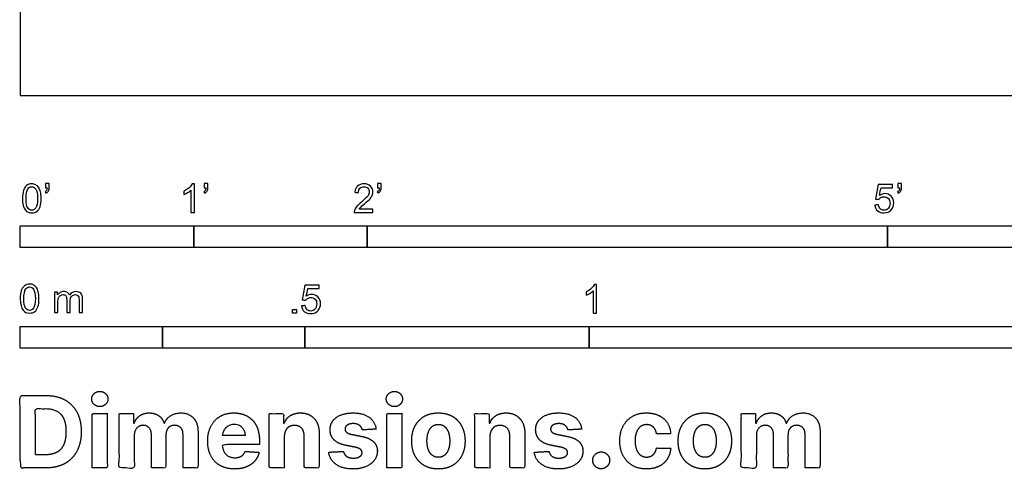
# Model space of a CAD drawing. Units: feet. Extents: x 0 to 11.5, y -2.2 to 9.7.
# Drawn here: x 0 to 5.7, y -2.2 to 0.4 of the extents above; entities that cross this region are included whole.
import ezdxf

# ---------------------------------------------------------------- set-up
doc = ezdxf.new("R2010")
doc.units = ezdxf.units.FT
doc.header["$MEASUREMENT"] = 0
for name, color, linetype, true_color in [('2D$N-SYMB', 7, 'Continuous', 0x800040), ('2D$X-DIMENSIONS.COM', 7, 'Continuous', 0x800080), ('2D$X-VPRT', 6, 'Continuous', 0xff00ff)]:
    doc.layers.add(name, color=color, linetype=linetype, true_color=true_color)

msp = doc.modelspace()

# ---------------------------------------------------------------- linework, layer by layer
at = {"layer": '2D$N-SYMB'}
for points in [[(0, -0.875), (0, -0.75), (1, -0.75), (1, -0.875)], [(1, -0.875), (1, -0.75), (2, -0.75), (2, -0.875)], [(2, -0.875), (2, -0.75), (5, -0.75), (5, -0.875)], [(5, -0.875), (5, -0.75), (10, -0.75), (10, -0.875)], [(1.5703, -1.2542), (1.5703, -1.2315), (1.593, -1.2315), (1.593, -1.2542)], [(0, -1.4554), (0, -1.3304), (0.8202, -1.3304), (0.8202, -1.4554)], [(0.8202, -1.4554), (0.8202, -1.3304), (1.6404, -1.3304), (1.6404, -1.4554)], [(1.6404, -1.4554), (1.6404, -1.3304), (3.2808, -1.3304), (3.2808, -1.4554)], [(3.2808, -1.4554), (3.2808, -1.3304), (6.5617, -1.3304), (6.5617, -1.4554)]]:
    msp.add_lwpolyline(points, close=True, dxfattribs=at)
for points, knots in [([(0.0126, -0.5927), (0.0126, -0.574), (0.0145, -0.5581), (0.0185, -0.5463), (0.0224, -0.5344), (0.0284, -0.5255), (0.0363, -0.5186), (0.0442, -0.5127), (0.0541, -0.5087), (0.0659, -0.5087), (0.0748, -0.5087), (0.0827, -0.5107), (0.0896, -0.5147), (0.0966, -0.5176), (0.1015, -0.5236), (0.1064, -0.5295), (0.1104, -0.5364), (0.1134, -0.5443), (0.1163, -0.5542), (0.1183, -0.5641), (0.1203, -0.5769), (0.1203, -0.5927), (0.1203, -0.6125), (0.1183, -0.6283), (0.1143, -0.6402), (0.1104, -0.652), (0.1045, -0.6609), (0.0966, -0.6678), (0.0887, -0.6738), (0.0788, -0.6757), (0.0659, -0.6757), (0.0501, -0.6757), (0.0383, -0.6718), (0.0294, -0.6599), (0.0185, -0.6461), (0.0126, -0.6244), (0.0126, -0.5927)], [0, 0, 0, 0, 1, 1, 1, 2, 2, 2, 3, 3, 3, 4, 4, 4, 5, 5, 5, 6, 6, 6, 7, 7, 7, 8, 8, 8, 9, 9, 9, 10, 10, 10, 11, 11, 11, 12, 12, 12, 12]), ([(0.145, -0.5315), (0.145, -0.5236), (0.145, -0.5157), (0.145, -0.5077), (0.1522, -0.5077), (0.1595, -0.5077), (0.1667, -0.5077), (0.1667, -0.514), (0.1667, -0.5203), (0.1667, -0.5265), (0.1667, -0.5364), (0.1657, -0.5443), (0.1628, -0.5483), (0.1598, -0.5542), (0.1549, -0.5591), (0.1479, -0.5621), (0.1463, -0.5595), (0.1447, -0.5568), (0.143, -0.5542), (0.147, -0.5522), (0.1499, -0.5502), (0.1519, -0.5463), (0.1539, -0.5423), (0.1549, -0.5374), (0.1549, -0.5315), (0.1516, -0.5315), (0.1483, -0.5315), (0.145, -0.5315)], [0, 0, 0, 0, 1, 1, 1, 2, 2, 2, 3, 3, 3, 4, 4, 4, 5, 5, 5, 6, 6, 6, 7, 7, 7, 8, 8, 8, 9, 9, 9, 9]), ([(1.004, -0.6738), (0.9974, -0.6738), (0.9908, -0.6738), (0.9842, -0.6738), (0.9842, -0.6309), (0.9842, -0.5881), (0.9842, -0.5453), (0.9792, -0.5502), (0.9723, -0.5552), (0.9644, -0.5591), (0.9565, -0.5641), (0.9496, -0.568), (0.9437, -0.57), (0.9437, -0.5634), (0.9437, -0.5568), (0.9437, -0.5502), (0.9545, -0.5453), (0.9644, -0.5384), (0.9733, -0.5315), (0.9812, -0.5236), (0.9872, -0.5166), (0.9911, -0.5087), (0.9954, -0.5087), (0.9997, -0.5087), (1.004, -0.5087), (1.004, -0.5637), (1.004, -0.6188), (1.004, -0.6738)], [0, 0, 0, 0, 1, 1, 1, 2, 2, 2, 3, 3, 3, 4, 4, 4, 5, 5, 5, 6, 6, 6, 7, 7, 7, 8, 8, 8, 9, 9, 9, 9]), ([(1.0603, -0.5315), (1.0603, -0.5236), (1.0603, -0.5157), (1.0603, -0.5077), (1.0675, -0.5077), (1.0748, -0.5077), (1.082, -0.5077), (1.082, -0.514), (1.082, -0.5203), (1.082, -0.5265), (1.082, -0.5364), (1.081, -0.5443), (1.0781, -0.5483), (1.0751, -0.5542), (1.0702, -0.5591), (1.0632, -0.5621), (1.0616, -0.5595), (1.06, -0.5568), (1.0583, -0.5542), (1.0623, -0.5522), (1.0652, -0.5502), (1.0672, -0.5463), (1.0692, -0.5423), (1.0702, -0.5374), (1.0702, -0.5315), (1.0669, -0.5315), (1.0636, -0.5315), (1.0603, -0.5315)], [0, 0, 0, 0, 1, 1, 1, 2, 2, 2, 3, 3, 3, 4, 4, 4, 5, 5, 5, 6, 6, 6, 7, 7, 7, 8, 8, 8, 9, 9, 9, 9]), ([(2.0336, -0.655), (2.0336, -0.6613), (2.0336, -0.6675), (2.0336, -0.6738), (1.9977, -0.6738), (1.9618, -0.6738), (1.9259, -0.6738), (1.9249, -0.6698), (1.9259, -0.6649), (1.9279, -0.6599), (1.9308, -0.653), (1.9348, -0.6451), (1.9407, -0.6382), (1.9476, -0.6313), (1.9555, -0.6234), (1.9674, -0.6135), (1.9852, -0.5987), (1.997, -0.5868), (2.004, -0.5789), (2.0099, -0.57), (2.0128, -0.5621), (2.0128, -0.5542), (2.0128, -0.5463), (2.0099, -0.5394), (2.0049, -0.5344), (1.999, -0.5285), (1.9911, -0.5255), (1.9822, -0.5255), (1.9723, -0.5255), (1.9644, -0.5285), (1.9585, -0.5344), (1.9526, -0.5404), (1.9496, -0.5483), (1.9496, -0.5591), (1.9427, -0.5585), (1.9358, -0.5578), (1.9288, -0.5572), (1.9308, -0.5413), (1.9358, -0.5295), (1.9456, -0.5216), (1.9545, -0.5137), (1.9674, -0.5087), (1.9822, -0.5087), (1.998, -0.5087), (2.0109, -0.5137), (2.0198, -0.5226), (2.0296, -0.5315), (2.0336, -0.5423), (2.0336, -0.5552), (2.0336, -0.5611), (2.0326, -0.568), (2.0296, -0.574), (2.0267, -0.5809), (2.0227, -0.5868), (2.0168, -0.5947), (2.0099, -0.6016), (2, -0.6105), (1.9852, -0.6234), (1.9733, -0.6333), (1.9654, -0.6402), (1.9624, -0.6441), (1.9585, -0.6471), (1.9555, -0.651), (1.9536, -0.655), (1.9802, -0.655), (2.0069, -0.655), (2.0336, -0.655)], [0, 0, 0, 0, 1, 1, 1, 2, 2, 2, 3, 3, 3, 4, 4, 4, 5, 5, 5, 6, 6, 6, 7, 7, 7, 8, 8, 8, 9, 9, 9, 10, 10, 10, 11, 11, 11, 12, 12, 12, 13, 13, 13, 14, 14, 14, 15, 15, 15, 16, 16, 16, 17, 17, 17, 18, 18, 18, 19, 19, 19, 20, 20, 20, 21, 21, 21, 22, 22, 22, 22]), ([(2.0603, -0.5315), (2.0603, -0.5236), (2.0603, -0.5157), (2.0603, -0.5077), (2.0675, -0.5077), (2.0748, -0.5077), (2.082, -0.5077), (2.082, -0.514), (2.082, -0.5203), (2.082, -0.5265), (2.082, -0.5364), (2.081, -0.5443), (2.0781, -0.5483), (2.0751, -0.5542), (2.0702, -0.5591), (2.0632, -0.5621), (2.0616, -0.5595), (2.06, -0.5568), (2.0583, -0.5542), (2.0623, -0.5522), (2.0652, -0.5502), (2.0672, -0.5463), (2.0692, -0.5423), (2.0702, -0.5374), (2.0702, -0.5315), (2.0669, -0.5315), (2.0636, -0.5315), (2.0603, -0.5315)], [0, 0, 0, 0, 1, 1, 1, 2, 2, 2, 3, 3, 3, 4, 4, 4, 5, 5, 5, 6, 6, 6, 7, 7, 7, 8, 8, 8, 9, 9, 9, 9]), ([(5.0603, -0.5315), (5.0603, -0.5236), (5.0603, -0.5157), (5.0603, -0.5077), (5.0675, -0.5077), (5.0748, -0.5077), (5.082, -0.5077), (5.082, -0.514), (5.082, -0.5203), (5.082, -0.5265), (5.082, -0.5364), (5.081, -0.5443), (5.0781, -0.5483), (5.0751, -0.5542), (5.0702, -0.5591), (5.0632, -0.5621), (5.0616, -0.5595), (5.06, -0.5568), (5.0583, -0.5542), (5.0623, -0.5522), (5.0652, -0.5502), (5.0672, -0.5463), (5.0692, -0.5423), (5.0702, -0.5374), (5.0702, -0.5315), (5.0669, -0.5315), (5.0636, -0.5315), (5.0603, -0.5315)], [0, 0, 0, 0, 1, 1, 1, 2, 2, 2, 3, 3, 3, 4, 4, 4, 5, 5, 5, 6, 6, 6, 7, 7, 7, 8, 8, 8, 9, 9, 9, 9]), ([(0.0333, -0.5927), (0.0333, -0.6204), (0.0363, -0.6382), (0.0432, -0.6471), (0.0491, -0.656), (0.057, -0.6609), (0.0659, -0.6609), (0.0758, -0.6609), (0.0837, -0.656), (0.0896, -0.6471), (0.0956, -0.6382), (0.0995, -0.6204), (0.0995, -0.5927), (0.0995, -0.5661), (0.0956, -0.5483), (0.0896, -0.5394), (0.0837, -0.5305), (0.0758, -0.5255), (0.0659, -0.5255), (0.057, -0.5255), (0.0491, -0.5295), (0.0442, -0.5374), (0.0373, -0.5473), (0.0333, -0.5661), (0.0333, -0.5927)], [0, 0, 0, 0, 1, 1, 1, 2, 2, 2, 3, 3, 3, 4, 4, 4, 5, 5, 5, 6, 6, 6, 7, 7, 7, 8, 8, 8, 8]), ([(4.9279, -0.6313), (4.9351, -0.6306), (4.9424, -0.63), (4.9496, -0.6293), (4.9506, -0.6402), (4.9545, -0.6471), (4.9605, -0.653), (4.9654, -0.658), (4.9723, -0.6609), (4.9812, -0.6609), (4.9901, -0.6609), (4.999, -0.657), (5.0059, -0.6491), (5.0119, -0.6421), (5.0158, -0.6323), (5.0158, -0.6204), (5.0158, -0.6085), (5.0119, -0.5997), (5.0059, -0.5927), (4.999, -0.5868), (4.9911, -0.5829), (4.9802, -0.5829), (4.9743, -0.5829), (4.9684, -0.5848), (4.9624, -0.5878), (4.9575, -0.5908), (4.9536, -0.5947), (4.9506, -0.5987), (4.9443, -0.598), (4.9381, -0.5973), (4.9318, -0.5967), (4.9371, -0.5684), (4.9424, -0.54), (4.9476, -0.5117), (4.975, -0.5117), (5.0023, -0.5117), (5.0296, -0.5117), (5.0296, -0.5183), (5.0296, -0.5249), (5.0296, -0.5315), (5.0076, -0.5315), (4.9855, -0.5315), (4.9634, -0.5315), (4.9605, -0.5463), (4.9575, -0.5611), (4.9545, -0.5759), (4.9644, -0.569), (4.9753, -0.5651), (4.9862, -0.5651), (5, -0.5651), (5.0119, -0.57), (5.0217, -0.5799), (5.0316, -0.5898), (5.0366, -0.6026), (5.0366, -0.6184), (5.0366, -0.6333), (5.0326, -0.6461), (5.0237, -0.657), (5.0138, -0.6708), (4.999, -0.6757), (4.9812, -0.6757), (4.9654, -0.6757), (4.9536, -0.6728), (4.9447, -0.6649), (4.9348, -0.656), (4.9298, -0.6451), (4.9279, -0.6313)], [0, 0, 0, 0, 1, 1, 1, 2, 2, 2, 3, 3, 3, 4, 4, 4, 5, 5, 5, 6, 6, 6, 7, 7, 7, 8, 8, 8, 9, 9, 9, 10, 10, 10, 11, 11, 11, 12, 12, 12, 13, 13, 13, 14, 14, 14, 15, 15, 15, 16, 16, 16, 17, 17, 17, 18, 18, 18, 19, 19, 19, 20, 20, 20, 21, 21, 21, 22, 22, 22, 22]), ([(0, -1.1696), (0, -1.1508), (0.002, -1.135), (0.0059, -1.1231), (0.0099, -1.1113), (0.0158, -1.1024), (0.0237, -1.0955), (0.0316, -1.0895), (0.0415, -1.0856), (0.0534, -1.0856), (0.0623, -1.0856), (0.0702, -1.0876), (0.0771, -1.0915), (0.084, -1.0945), (0.0889, -1.1004), (0.0939, -1.1063), (0.0978, -1.1133), (0.1008, -1.1212), (0.1038, -1.131), (0.1057, -1.1409), (0.1077, -1.1538), (0.1077, -1.1696), (0.1077, -1.1893), (0.1057, -1.2052), (0.1018, -1.217), (0.0978, -1.2289), (0.0919, -1.2378), (0.084, -1.2447), (0.0761, -1.2506), (0.0662, -1.2526), (0.0534, -1.2526), (0.0376, -1.2526), (0.0257, -1.2486), (0.0168, -1.2368), (0.0059, -1.2229), (0, -1.2012), (0, -1.1696)], [0, 0, 0, 0, 1, 1, 1, 2, 2, 2, 3, 3, 3, 4, 4, 4, 5, 5, 5, 6, 6, 6, 7, 7, 7, 8, 8, 8, 9, 9, 9, 10, 10, 10, 11, 11, 11, 12, 12, 12, 12]), ([(0.0208, -1.1696), (0.0208, -1.1973), (0.0237, -1.215), (0.0306, -1.2239), (0.0366, -1.2328), (0.0445, -1.2378), (0.0534, -1.2378), (0.0632, -1.2378), (0.0712, -1.2328), (0.0771, -1.2239), (0.083, -1.215), (0.087, -1.1973), (0.087, -1.1696), (0.087, -1.1429), (0.083, -1.1251), (0.0771, -1.1162), (0.0712, -1.1073), (0.0632, -1.1024), (0.0534, -1.1024), (0.0445, -1.1024), (0.0366, -1.1063), (0.0316, -1.1142), (0.0247, -1.1241), (0.0208, -1.1429), (0.0208, -1.1696)], [0, 0, 0, 0, 1, 1, 1, 2, 2, 2, 3, 3, 3, 4, 4, 4, 5, 5, 5, 6, 6, 6, 7, 7, 7, 8, 8, 8, 8]), ([(0.1976, -1.2506), (0.1976, -1.2111), (0.1976, -1.1716), (0.1976, -1.132), (0.2036, -1.132), (0.2095, -1.132), (0.2154, -1.132), (0.2154, -1.1376), (0.2154, -1.1432), (0.2154, -1.1488), (0.2194, -1.1429), (0.2243, -1.138), (0.2303, -1.135), (0.2362, -1.131), (0.2431, -1.1291), (0.251, -1.1291), (0.2599, -1.1291), (0.2678, -1.131), (0.2727, -1.135), (0.2787, -1.1389), (0.2826, -1.1439), (0.2846, -1.1498), (0.2945, -1.136), (0.3063, -1.1291), (0.3222, -1.1291), (0.334, -1.1291), (0.3429, -1.133), (0.3488, -1.1389), (0.3558, -1.1459), (0.3587, -1.1557), (0.3587, -1.1696), (0.3587, -1.1966), (0.3587, -1.2236), (0.3587, -1.2506), (0.3521, -1.2506), (0.3455, -1.2506), (0.339, -1.2506), (0.339, -1.2259), (0.339, -1.2012), (0.339, -1.1765), (0.339, -1.1676), (0.338, -1.1627), (0.337, -1.1587), (0.335, -1.1548), (0.333, -1.1518), (0.3291, -1.1498), (0.3261, -1.1478), (0.3222, -1.1469), (0.3172, -1.1469), (0.3093, -1.1469), (0.3024, -1.1498), (0.2965, -1.1548), (0.2905, -1.1607), (0.2886, -1.1696), (0.2886, -1.1814), (0.2886, -1.2045), (0.2886, -1.2276), (0.2886, -1.2506), (0.2816, -1.2506), (0.2747, -1.2506), (0.2678, -1.2506), (0.2678, -1.2249), (0.2678, -1.1992), (0.2678, -1.1735), (0.2678, -1.1646), (0.2668, -1.1577), (0.2629, -1.1538), (0.2599, -1.1488), (0.254, -1.1469), (0.2471, -1.1469), (0.2411, -1.1469), (0.2362, -1.1478), (0.2312, -1.1518), (0.2263, -1.1548), (0.2233, -1.1587), (0.2204, -1.1646), (0.2184, -1.1706), (0.2174, -1.1785), (0.2174, -1.1893), (0.2174, -1.2098), (0.2174, -1.2302), (0.2174, -1.2506), (0.2108, -1.2506), (0.2042, -1.2506), (0.1976, -1.2506)], [0, 0, 0, 0, 1, 1, 1, 2, 2, 2, 3, 3, 3, 4, 4, 4, 5, 5, 5, 6, 6, 6, 7, 7, 7, 8, 8, 8, 9, 9, 9, 10, 10, 10, 11, 11, 11, 12, 12, 12, 13, 13, 13, 14, 14, 14, 15, 15, 15, 16, 16, 16, 17, 17, 17, 18, 18, 18, 19, 19, 19, 20, 20, 20, 21, 21, 21, 22, 22, 22, 23, 23, 23, 24, 24, 24, 25, 25, 25, 26, 26, 26, 27, 27, 27, 28, 28, 28, 28]), ([(1.6226, -1.2117), (1.6295, -1.2111), (1.6365, -1.2104), (1.6434, -1.2097), (1.6454, -1.2206), (1.6483, -1.2275), (1.6543, -1.2335), (1.6602, -1.2384), (1.6671, -1.2414), (1.675, -1.2414), (1.6849, -1.2414), (1.6928, -1.2374), (1.6997, -1.2295), (1.7066, -1.2226), (1.7096, -1.2127), (1.7096, -1.2008), (1.7096, -1.189), (1.7066, -1.1801), (1.7007, -1.1732), (1.6938, -1.1672), (1.6849, -1.1633), (1.675, -1.1633), (1.6681, -1.1633), (1.6622, -1.1653), (1.6572, -1.1682), (1.6523, -1.1712), (1.6483, -1.1751), (1.6454, -1.1791), (1.6388, -1.1784), (1.6322, -1.1778), (1.6256, -1.1771), (1.6309, -1.1488), (1.6361, -1.1205), (1.6414, -1.0921), (1.6687, -1.0921), (1.6961, -1.0921), (1.7234, -1.0921), (1.7234, -1.0987), (1.7234, -1.1053), (1.7234, -1.1119), (1.7017, -1.1119), (1.6799, -1.1119), (1.6582, -1.1119), (1.6552, -1.1267), (1.6523, -1.1416), (1.6493, -1.1564), (1.6592, -1.1495), (1.6691, -1.1455), (1.6799, -1.1455), (1.6948, -1.1455), (1.7066, -1.1504), (1.7165, -1.1603), (1.7264, -1.1702), (1.7313, -1.1831), (1.7313, -1.1989), (1.7313, -1.2137), (1.7274, -1.2265), (1.7185, -1.2374), (1.7076, -1.2512), (1.6938, -1.2562), (1.675, -1.2562), (1.6602, -1.2562), (1.6483, -1.2532), (1.6384, -1.2453), (1.6295, -1.2364), (1.6236, -1.2255), (1.6226, -1.2117)], [0, 0, 0, 0, 1, 1, 1, 2, 2, 2, 3, 3, 3, 4, 4, 4, 5, 5, 5, 6, 6, 6, 7, 7, 7, 8, 8, 8, 9, 9, 9, 10, 10, 10, 11, 11, 11, 12, 12, 12, 13, 13, 13, 14, 14, 14, 15, 15, 15, 16, 16, 16, 17, 17, 17, 18, 18, 18, 19, 19, 19, 20, 20, 20, 21, 21, 21, 22, 22, 22, 22]), ([(3.3233, -1.2542), (3.3167, -1.2542), (3.3102, -1.2542), (3.3036, -1.2542), (3.3036, -1.2114), (3.3036, -1.1686), (3.3036, -1.1257), (3.2986, -1.1307), (3.2917, -1.1356), (3.2838, -1.1396), (3.2759, -1.1445), (3.269, -1.1485), (3.2631, -1.1504), (3.2631, -1.1439), (3.2631, -1.1373), (3.2631, -1.1307), (3.2739, -1.1257), (3.2838, -1.1188), (3.2927, -1.1119), (3.3006, -1.104), (3.3065, -1.0971), (3.3105, -1.0892), (3.3148, -1.0892), (3.3191, -1.0892), (3.3233, -1.0892), (3.3233, -1.1442), (3.3233, -1.1992), (3.3233, -1.2542)], [0, 0, 0, 0, 1, 1, 1, 2, 2, 2, 3, 3, 3, 4, 4, 4, 5, 5, 5, 6, 6, 6, 7, 7, 7, 8, 8, 8, 9, 9, 9, 9])]:
    msp.add_open_spline(points, degree=3, knots=knots, dxfattribs=at)
at = {"layer": '2D$X-DIMENSIONS.COM'}
for points, degree, knots in [([(0.1477, -2.1446), (0.2112, -2.1446), (0.2569, -2.1195), (0.3025, -2.0945), (0.327, -2.0477), (0.3516, -2.0009), (0.3516, -1.9358), (0.3516, -1.8709), (0.327, -1.8243), (0.3025, -1.7777), (0.2572, -1.7528), (0.2118, -1.7279), (0.1489, -1.7279), (0.0745, -1.7279), (0, -1.7279), (0, -1.9362), (0, -2.1446), (0.0739, -2.1446), (0.1477, -2.1446)], 2, [-15, -15, -15, -14, -14, -13, -13, -12, -12, -11, -11, -10, -10, -9, -9, -8, -8, -7, -7, -6, -6, -6]), ([(0.4588, -1.7918), (0.4781, -1.7918), (0.4918, -1.7789), (0.5056, -1.7659), (0.5056, -1.7478), (0.5056, -1.7299), (0.4918, -1.717), (0.4781, -1.7041), (0.4586, -1.7041), (0.4395, -1.7041), (0.4256, -1.717), (0.4118, -1.7299), (0.4118, -1.7478), (0.4118, -1.7659), (0.4256, -1.7789), (0.4395, -1.7918), (0.4588, -1.7918)], 2, [-8, -8, -8, -7, -7, -6, -6, -5, -5, -4, -4, -3, -3, -2, -2, -1, -1, 0, 0, 0]), ([(2.1576, -1.7918), (2.1769, -1.7918), (2.1907, -1.7789), (2.2044, -1.7659), (2.2044, -1.7478), (2.2044, -1.7299), (2.1907, -1.717), (2.1769, -1.7041), (2.1574, -1.7041), (2.1383, -1.7041), (2.1244, -1.717), (2.1106, -1.7299), (2.1106, -1.7478), (2.1106, -1.7659), (2.1244, -1.7789), (2.1383, -1.7918), (2.1576, -1.7918)], 2, [-8, -8, -8, -7, -7, -6, -6, -5, -5, -4, -4, -3, -3, -2, -2, -1, -1, 0, 0, 0]), ([(0.144, -2.0691), (0.1831, -2.0691), (0.2099, -2.0551), (0.2366, -2.0412), (0.2501, -2.0118), (0.2637, -1.9824), (0.2637, -1.9358), (0.2637, -1.8896), (0.2501, -1.8603), (0.2366, -1.831), (0.21, -1.8172), (0.1833, -1.8034), (0.1442, -1.8034), (0.1162, -1.8034), (0.0881, -1.8034), (0.0881, -1.9362), (0.0881, -2.0691), (0.1161, -2.0691), (0.144, -2.0691)], 2, [-7.813477, -7.813477, -7.813477, -6.813477, -6.813477, -5.813477, -5.813477, -4.813477, -4.813477, -3.813477, -3.813477, -2.813477, -2.813477, -1.813477, -1.813477, -1.543945, -1.543945, -0.268555, -0.268555, 0, 0, 0]), ([(0.415, -2.1446), (0.4584, -2.1446), (0.5017, -2.1446), (0.5017, -1.9883), (0.5017, -1.8321), (0.4584, -1.8321), (0.415, -1.8321), (0.415, -1.9883), (0.415, -2.1446)], 2, [-4, -4, -4, -3, -3, -2, -2, -1, -1, 0, 0, 0]), ([(0.6571, -1.8872), (0.6553, -1.8872), (0.6535, -1.8872), (0.6535, -1.8596), (0.6535, -1.8321), (0.6122, -1.8321), (0.5709, -1.8321), (0.5709, -1.9883), (0.5709, -2.1446), (0.6142, -2.1446), (0.6576, -2.1446), (0.6576, -2.0508), (0.6576, -1.957), (0.6576, -1.9397), (0.6643, -1.9268), (0.671, -1.9138), (0.6825, -1.9066), (0.694, -1.8994), (0.7084, -1.8994), (0.7298, -1.8994), (0.7429, -1.913), (0.756, -1.9267), (0.756, -1.9497), (0.756, -2.0471), (0.756, -2.1446), (0.798, -2.1446), (0.84, -2.1446), (0.84, -2.0491), (0.84, -1.9537), (0.84, -1.9293), (0.8533, -1.9144), (0.8665, -1.8994), (0.8901, -1.8994), (0.9108, -1.8994), (0.9247, -1.9124), (0.9385, -1.9254), (0.9385, -1.9515), (0.9385, -2.048), (0.9385, -2.1446), (0.9818, -2.1446), (1.025, -2.1446), (1.025, -2.0395), (1.025, -1.9344), (1.025, -1.8835), (0.9976, -1.8558), (0.9703, -1.828), (0.9265, -1.828), (0.8921, -1.828), (0.867, -1.8442), (0.8419, -1.8603), (0.8323, -1.8872), (0.8307, -1.8872), (0.8291, -1.8872), (0.8215, -1.8599), (0.799, -1.844), (0.7764, -1.828), (0.7442, -1.828), (0.7125, -1.828), (0.6897, -1.8439), (0.6669, -1.8597), (0.6571, -1.8872)], 2, [0, 0, 0, 0.017578, 0.017578, 0.282227, 0.282227, 0.678711, 0.678711, 2.178711, 2.178711, 2.594727, 2.594727, 3.495117, 3.495117, 4.495117, 4.495117, 5.495117, 5.495117, 6.495117, 6.495117, 7.495117, 7.495117, 8.495117, 8.495117, 9.495117, 9.495117, 10.495117, 10.495117, 11.495117, 11.495117, 12.495117, 12.495117, 13.495117, 13.495117, 14.495117, 14.495117, 15.495117, 15.495117, 16.495117, 16.495117, 17.495117, 17.495117, 18.495117, 18.495117, 19.495117, 19.495117, 20.495117, 20.495117, 21.495117, 21.495117, 22.495117, 22.495117, 23.495117, 23.495117, 24.495117, 24.495117, 25.495117, 25.495117, 26.495117, 26.495117, 27.495117, 27.495117, 27.495117]), ([(1.2358, -2.1507), (1.2744, -2.1507), (1.304, -2.1388), (1.3336, -2.1269), (1.3524, -2.1054), (1.3713, -2.0839), (1.3774, -2.055), (1.3373, -2.0524), (1.2972, -2.0497), (1.2927, -2.0615), (1.2842, -2.0697), (1.2756, -2.0778), (1.2636, -2.0819), (1.2516, -2.086), (1.2372, -2.086), (1.2154, -2.086), (1.1995, -2.0768), (1.1837, -2.0677), (1.175, -2.0508), (1.1664, -2.0339), (1.1664, -2.0105), (1.2728, -2.0105), (1.3792, -2.0105), (1.3792, -1.9986), (1.3792, -1.9867), (1.3792, -1.9468), (1.368, -1.917), (1.3568, -1.8872), (1.3368, -1.8675), (1.3167, -1.8477), (1.29, -1.8379), (1.2632, -1.828), (1.2323, -1.828), (1.1863, -1.828), (1.1522, -1.8483), (1.1182, -1.8687), (1.0994, -1.9051), (1.0807, -1.9415), (1.0807, -1.9897), (1.0807, -2.0392), (1.0994, -2.0753), (1.1182, -2.1114), (1.1529, -2.131), (1.1875, -2.1507), (1.2358, -2.1507)], 2, [-3, -3, -3, -1.999602, -1.999602, -0.999203, -0.999203, 0.001195, 0.001195, 1.001594, 1.001594, 2.001992, 2.001992, 3.00239, 3.00239, 4.002789, 4.002789, 5.003187, 5.003187, 6.003586, 6.003586, 7.003984, 7.003984, 7.810461, 7.810461, 8.810461, 8.810461, 9.810461, 9.810461, 10.810461, 10.810461, 11.810461, 11.810461, 12.810461, 12.810461, 13.810461, 13.810461, 14.810461, 14.810461, 15.810461, 15.810461, 16.810461, 16.810461, 17.810461, 17.810461, 18.810461, 18.810461, 18.810461]), ([(1.5224, -1.9639), (1.5226, -1.9438), (1.53, -1.9294), (1.5375, -1.9151), (1.5508, -1.9075), (1.5641, -1.9), (1.5816, -1.9), (1.6077, -1.9), (1.6225, -1.9162), (1.6374, -1.9324), (1.6372, -1.961), (1.6372, -2.0528), (1.6372, -2.1446), (1.6805, -2.1446), (1.7238, -2.1446), (1.7238, -2.0451), (1.7238, -1.9456), (1.7238, -1.9092), (1.7104, -1.8828), (1.697, -1.8565), (1.6728, -1.8422), (1.6486, -1.828), (1.616, -1.828), (1.5812, -1.828), (1.5568, -1.844), (1.5324, -1.8599), (1.522, -1.8872), (1.5202, -1.8872), (1.5184, -1.8872), (1.5184, -1.8596), (1.5184, -1.8321), (1.4771, -1.8321), (1.4358, -1.8321), (1.4358, -1.9883), (1.4358, -2.1446), (1.4791, -2.1446), (1.5224, -2.1446), (1.5224, -2.0542), (1.5224, -1.9639)], 2, [-32, -32, -32, -31, -31, -30, -30, -29, -29, -28, -28, -27, -27, -26, -26, -25, -25, -24, -24, -23, -23, -22, -22, -21, -21, -20, -20, -19, -19, -18, -18, -17, -17, -16, -16, -15, -15, -14, -14, -13, -13, -13]), ([(2.052, -1.9212), (2.0463, -1.878), (2.0122, -1.853), (1.9781, -1.828), (1.9189, -1.828), (1.8789, -1.828), (1.8491, -1.8398), (1.8193, -1.8516), (1.8029, -1.8734), (1.7865, -1.8951), (1.7865, -1.9252), (1.7865, -1.9602), (1.8088, -1.9828), (1.8311, -2.0054), (1.8768, -2.0146), (1.9039, -2.0199), (1.9309, -2.0253), (1.9513, -2.0294), (1.9611, -2.037), (1.9708, -2.0447), (1.971, -2.0565), (1.9708, -2.0705), (1.9569, -2.0793), (1.943, -2.0882), (1.9202, -2.0882), (1.897, -2.0882), (1.8821, -2.0783), (1.8673, -2.0685), (1.8634, -2.0495), (1.8208, -2.0518), (1.7782, -2.054), (1.7845, -2.0988), (1.8212, -2.1247), (1.8579, -2.1507), (1.92, -2.1507), (1.9607, -2.1507), (1.9919, -2.1377), (2.0231, -2.1248), (2.0411, -2.1016), (2.0591, -2.0784), (2.0591, -2.0477), (2.0591, -2.0139), (2.0367, -1.9932), (2.0144, -1.9724), (1.9688, -1.9631), (1.9405, -1.9574), (1.9122, -1.9517), (1.8905, -1.947), (1.8815, -1.9393), (1.8726, -1.9315), (1.8726, -1.9204), (1.8726, -1.9063), (1.8864, -1.8979), (1.9002, -1.8894), (1.9204, -1.8894), (1.9354, -1.8894), (1.9463, -1.8944), (1.9572, -1.8994), (1.9639, -1.9076), (1.9706, -1.9159), (1.9727, -1.9261), (2.0123, -1.9236), (2.052, -1.9212)], 2, [-45, -45, -45, -44, -44, -43, -43, -42, -42, -41, -41, -40, -40, -39, -39, -38, -38, -37, -37, -36, -36, -35, -35, -34, -34, -33, -33, -32, -32, -31, -31, -30, -30, -29, -29, -28, -28, -27, -27, -26, -26, -25, -25, -24, -24, -23, -23, -22, -22, -21, -21, -20, -20, -19, -19, -18, -18, -17, -17, -16, -16, -15, -15, -14, -14, -14]), ([(2.1139, -2.1446), (2.1572, -2.1446), (2.2005, -2.1446), (2.2005, -1.9883), (2.2005, -1.8321), (2.1572, -1.8321), (2.1139, -1.8321), (2.1139, -1.9883), (2.1139, -2.1446)], 2, [-4, -4, -4, -3, -3, -2, -2, -1, -1, 0, 0, 0]), ([(2.4109, -2.1507), (2.4583, -2.1507), (2.4928, -2.1304), (2.5273, -2.1102), (2.546, -2.0739), (2.5647, -2.0375), (2.5647, -1.9895), (2.5647, -1.9411), (2.546, -1.9048), (2.5273, -1.8685), (2.4928, -1.8482), (2.4583, -1.828), (2.4109, -1.828), (2.3635, -1.828), (2.329, -1.8482), (2.2945, -1.8685), (2.2758, -1.9048), (2.2571, -1.9411), (2.2571, -1.9895), (2.2571, -2.0375), (2.2758, -2.0739), (2.2945, -2.1102), (2.329, -2.1304), (2.3635, -2.1507), (2.4109, -2.1507)], 2, [-12, -12, -12, -11, -11, -10, -10, -9, -9, -8, -8, -7, -7, -6, -6, -5, -5, -4, -4, -3, -3, -2, -2, -1, -1, 0, 0, 0]), ([(2.7079, -1.9639), (2.7081, -1.9438), (2.7156, -1.9294), (2.723, -1.9151), (2.7363, -1.9075), (2.7496, -1.9), (2.7671, -1.9), (2.7932, -1.9), (2.808, -1.9162), (2.8229, -1.9324), (2.8227, -1.961), (2.8227, -2.0528), (2.8227, -2.1446), (2.866, -2.1446), (2.9093, -2.1446), (2.9093, -2.0451), (2.9093, -1.9456), (2.9093, -1.9092), (2.8959, -1.8828), (2.8825, -1.8565), (2.8583, -1.8422), (2.8341, -1.828), (2.8015, -1.828), (2.7667, -1.828), (2.7423, -1.844), (2.7179, -1.8599), (2.7075, -1.8872), (2.7057, -1.8872), (2.7039, -1.8872), (2.7039, -1.8596), (2.7039, -1.8321), (2.6626, -1.8321), (2.6213, -1.8321), (2.6213, -1.9883), (2.6213, -2.1446), (2.6646, -2.1446), (2.7079, -2.1446), (2.7079, -2.0542), (2.7079, -1.9639)], 2, [-32, -32, -32, -31, -31, -30, -30, -29, -29, -28, -28, -27, -27, -26, -26, -25, -25, -24, -24, -23, -23, -22, -22, -21, -21, -20, -20, -19, -19, -18, -18, -17, -17, -16, -16, -15, -15, -14, -14, -13, -13, -13]), ([(3.2375, -1.9212), (3.2318, -1.878), (3.1977, -1.853), (3.1637, -1.828), (3.1045, -1.828), (3.0644, -1.828), (3.0346, -1.8398), (3.0048, -1.8516), (2.9884, -1.8734), (2.972, -1.8951), (2.972, -1.9252), (2.972, -1.9602), (2.9943, -1.9828), (3.0166, -2.0054), (3.0623, -2.0146), (3.0894, -2.0199), (3.1165, -2.0253), (3.1368, -2.0294), (3.1466, -2.037), (3.1563, -2.0447), (3.1565, -2.0565), (3.1563, -2.0705), (3.1424, -2.0793), (3.1285, -2.0882), (3.1057, -2.0882), (3.0825, -2.0882), (3.0676, -2.0783), (3.0528, -2.0685), (3.0489, -2.0495), (3.0063, -2.0518), (2.9637, -2.054), (2.97, -2.0988), (3.0067, -2.1247), (3.0434, -2.1507), (3.1055, -2.1507), (3.1462, -2.1507), (3.1774, -2.1377), (3.2086, -2.1248), (3.2266, -2.1016), (3.2446, -2.0784), (3.2446, -2.0477), (3.2446, -2.0139), (3.2222, -1.9932), (3.1999, -1.9724), (3.1543, -1.9631), (3.126, -1.9574), (3.0977, -1.9517), (3.076, -1.947), (3.067, -1.9393), (3.0581, -1.9315), (3.0581, -1.9204), (3.0581, -1.9063), (3.0719, -1.8979), (3.0857, -1.8894), (3.1059, -1.8894), (3.1209, -1.8894), (3.1318, -1.8944), (3.1427, -1.8994), (3.1494, -1.9076), (3.1561, -1.9159), (3.1582, -1.9261), (3.1978, -1.9236), (3.2375, -1.9212)], 2, [-45, -45, -45, -44, -44, -43, -43, -42, -42, -41, -41, -40, -40, -39, -39, -38, -38, -37, -37, -36, -36, -35, -35, -34, -34, -33, -33, -32, -32, -31, -31, -30, -30, -29, -29, -28, -28, -27, -27, -26, -26, -25, -25, -24, -24, -23, -23, -22, -22, -21, -21, -20, -20, -19, -19, -18, -18, -17, -17, -16, -16, -15, -15, -14, -14, -14]), ([(3.611, -2.1507), (3.6528, -2.1507), (3.6833, -2.1354), (3.7138, -2.1201), (3.7312, -2.093), (3.7486, -2.0658), (3.7506, -2.03), (3.7097, -2.03), (3.6688, -2.03), (3.6664, -2.0465), (3.6585, -2.0582), (3.6507, -2.0699), (3.6388, -2.076), (3.6269, -2.0821), (3.6121, -2.0821), (3.5919, -2.0821), (3.5769, -2.0711), (3.5618, -2.0601), (3.5536, -2.0392), (3.5453, -2.0182), (3.5453, -1.9883), (3.5453, -1.9588), (3.5537, -1.9381), (3.562, -1.9173), (3.577, -1.9064), (3.5919, -1.8955), (3.6121, -1.8955), (3.6359, -1.8955), (3.6506, -1.9099), (3.6654, -1.9242), (3.6688, -1.9476), (3.7097, -1.9476), (3.7506, -1.9476), (3.7488, -1.9114), (3.7309, -1.8845), (3.713, -1.8577), (3.6823, -1.8428), (3.6515, -1.828), (3.6106, -1.828), (3.5632, -1.828), (3.5288, -1.8484), (3.4945, -1.8689), (3.4759, -1.9052), (3.4572, -1.9415), (3.4572, -1.9895), (3.4572, -2.0369), (3.4756, -2.0733), (3.4941, -2.1098), (3.5285, -2.1302), (3.563, -2.1507), (3.611, -2.1507)], 2, [-28, -28, -28, -27, -27, -26, -26, -25, -25, -24, -24, -23, -23, -22, -22, -21, -21, -20, -20, -19, -19, -18, -18, -17, -17, -16, -16, -15, -15, -14, -14, -13, -13, -12, -12, -11, -11, -10, -10, -9, -9, -8, -8, -7, -7, -6, -6, -5, -5, -4, -4, -3, -3, -3]), ([(3.9476, -2.1507), (3.995, -2.1507), (4.0294, -2.1304), (4.0639, -2.1102), (4.0826, -2.0739), (4.1014, -2.0375), (4.1014, -1.9895), (4.1014, -1.9411), (4.0826, -1.9048), (4.0639, -1.8685), (4.0294, -1.8482), (3.995, -1.828), (3.9476, -1.828), (3.9001, -1.828), (3.8657, -1.8482), (3.8312, -1.8685), (3.8125, -1.9048), (3.7937, -1.9411), (3.7937, -1.9895), (3.7937, -2.0375), (3.8125, -2.0739), (3.8312, -2.1102), (3.8657, -2.1304), (3.9001, -2.1507), (3.9476, -2.1507)], 2, [-12, -12, -12, -11, -11, -10, -10, -9, -9, -8, -8, -7, -7, -6, -6, -5, -5, -4, -4, -3, -3, -2, -2, -1, -1, 0, 0, 0]), ([(4.2442, -1.8872), (4.2424, -1.8872), (4.2405, -1.8872), (4.2405, -1.8596), (4.2405, -1.8321), (4.1992, -1.8321), (4.1579, -1.8321), (4.1579, -1.9883), (4.1579, -2.1446), (4.2013, -2.1446), (4.2446, -2.1446), (4.2446, -2.0508), (4.2446, -1.957), (4.2446, -1.9397), (4.2513, -1.9268), (4.258, -1.9138), (4.2695, -1.9066), (4.281, -1.8994), (4.2955, -1.8994), (4.3168, -1.8994), (4.3299, -1.913), (4.3431, -1.9267), (4.3431, -1.9497), (4.3431, -2.0471), (4.3431, -2.1446), (4.3851, -2.1446), (4.4271, -2.1446), (4.4271, -2.0491), (4.4271, -1.9537), (4.4271, -1.9293), (4.4403, -1.9144), (4.4535, -1.8994), (4.4771, -1.8994), (4.4979, -1.8994), (4.5117, -1.9124), (4.5256, -1.9254), (4.5256, -1.9515), (4.5256, -2.048), (4.5256, -2.1446), (4.5688, -2.1446), (4.612, -2.1446), (4.612, -2.0395), (4.612, -1.9344), (4.612, -1.8835), (4.5847, -1.8558), (4.5573, -1.828), (4.5135, -1.828), (4.4792, -1.828), (4.454, -1.8442), (4.4289, -1.8603), (4.4194, -1.8872), (4.4177, -1.8872), (4.4161, -1.8872), (4.4086, -1.8599), (4.386, -1.844), (4.3634, -1.828), (4.3313, -1.828), (4.2995, -1.828), (4.2767, -1.8439), (4.2539, -1.8597), (4.2442, -1.8872)], 2, [0, 0, 0, 0.017578, 0.017578, 0.282227, 0.282227, 0.678711, 0.678711, 2.178711, 2.178711, 2.594727, 2.594727, 3.495117, 3.495117, 4.495117, 4.495117, 5.495117, 5.495117, 6.495117, 6.495117, 7.495117, 7.495117, 8.495117, 8.495117, 9.495117, 9.495117, 10.495117, 10.495117, 11.495117, 11.495117, 12.495117, 12.495117, 13.495117, 13.495117, 14.495117, 14.495117, 15.495117, 15.495117, 16.495117, 16.495117, 17.495117, 17.495117, 18.495117, 18.495117, 19.495117, 19.495117, 20.495117, 20.495117, 21.495117, 21.495117, 22.495117, 22.495117, 23.495117, 23.495117, 24.495117, 24.495117, 25.495117, 25.495117, 26.495117, 26.495117, 27.495117, 27.495117, 27.495117]), ([(1.1667, -1.9577), (1.2104, -1.9577), (1.2541, -1.9577), (1.2978, -1.9577), (1.2973, -1.954), (1.296, -1.9462), (1.2922, -1.9331), (1.2872, -1.9221), (1.2812, -1.9138), (1.2748, -1.9068), (1.2651, -1.8997), (1.2511, -1.8943), (1.2366, -1.8925), (1.2231, -1.8932), (1.2118, -1.8957), (1.2022, -1.8998), (1.1938, -1.9055), (1.1837, -1.9151), (1.1756, -1.928), (1.1697, -1.9438), (1.1676, -1.9529), (1.1667, -1.9577)], 3, [3.537974, 3.537974, 3.537974, 3.537974, 3.871399, 3.871399, 3.871399, 3.936638, 4.007174, 4.106873, 4.150328, 4.195172, 4.28414, 4.383634, 4.49492, 4.585472, 4.661678, 4.72997, 4.79585, 4.860411, 4.993083, 5.070262, 5.154608, 5.154608, 5.154608, 5.154608]), ([(2.4113, -2.0835), (2.4329, -2.0835), (2.4473, -2.0712), (2.4618, -2.0589), (2.4692, -2.0375), (2.4766, -2.0162), (2.4766, -1.9889), (2.4766, -1.9617), (2.4692, -1.9403), (2.4618, -1.9189), (2.4473, -1.9065), (2.4329, -1.8941), (2.4113, -1.8941), (2.3895, -1.8941), (2.3748, -1.9065), (2.36, -1.9189), (2.3526, -1.9403), (2.3452, -1.9617), (2.3452, -1.9889), (2.3452, -2.0162), (2.3526, -2.0375), (2.36, -2.0589), (2.3748, -2.0712), (2.3895, -2.0835), (2.4113, -2.0835)], 2, [0, 0, 0, 1, 1, 2, 2, 3, 3, 4, 4, 5, 5, 6, 6, 7, 7, 8, 8, 9, 9, 10, 10, 11, 11, 12, 12, 12]), ([(3.948, -2.0835), (3.9695, -2.0835), (3.984, -2.0712), (3.9984, -2.0589), (4.0058, -2.0375), (4.0133, -2.0162), (4.0133, -1.9889), (4.0133, -1.9617), (4.0058, -1.9403), (3.9984, -1.9189), (3.984, -1.9065), (3.9695, -1.8941), (3.948, -1.8941), (3.9262, -1.8941), (3.9114, -1.9065), (3.8967, -1.9189), (3.8893, -1.9403), (3.8818, -1.9617), (3.8818, -1.9889), (3.8818, -2.0162), (3.8893, -2.0375), (3.8967, -2.0589), (3.9114, -2.0712), (3.9262, -2.0835), (3.948, -2.0835)], 2, [0, 0, 0, 1, 1, 2, 2, 3, 3, 4, 4, 5, 5, 6, 6, 7, 7, 8, 8, 9, 9, 10, 10, 11, 11, 12, 12, 12]), ([(3.35, -2.1498), (3.3632, -2.1498), (3.3742, -2.1432), (3.3852, -2.1366), (3.392, -2.1255), (3.3988, -2.1144), (3.3988, -2.101), (3.3988, -2.0811), (3.3842, -2.0668), (3.3695, -2.0526), (3.35, -2.0526), (3.3299, -2.0526), (3.3155, -2.0668), (3.3012, -2.0811), (3.3012, -2.101), (3.3012, -2.1212), (3.3155, -2.1355), (3.3299, -2.1498), (3.35, -2.1498)], 2, [-9, -9, -9, -8, -8, -7, -7, -6, -6, -5, -5, -4, -4, -3, -3, -2, -2, -1, -1, 0, 0, 0])]:
    msp.add_open_spline(points, degree=degree, knots=knots, dxfattribs=at)
at = {"layer": '2D$X-VPRT'}
msp.add_lwpolyline([(0, 0), (11.4607, 0), (11.4607, 4.8472), (0, 4.8472)], close=True, dxfattribs=at)

doc.saveas('drawing.dxf')
